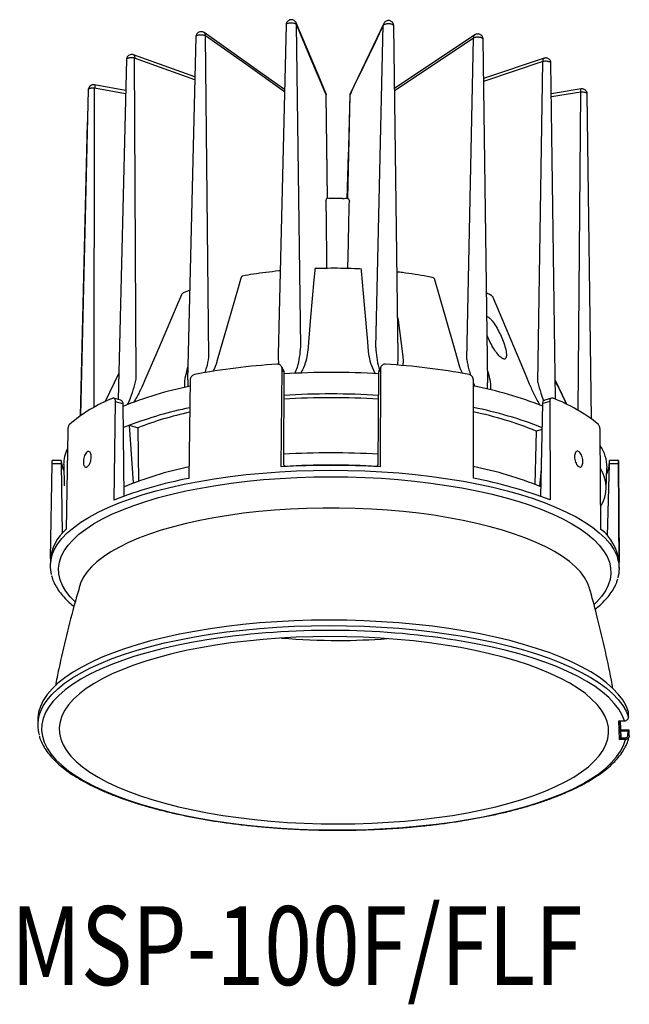
# Model space of a CAD drawing. Extents: x -974 to 3198, y -18459 to -2072.
import ezdxf

# ---------------------------------------------------------------- set-up
doc = ezdxf.new("R2010")
doc.units = 0
doc.header["$LTSCALE"] = 5
doc.header["$MEASUREMENT"] = 0
doc.layers.get('0').update_dxf_attribs({"linetype": 'CONTINUOUS'})
doc.layers.add('文字', color=7, linetype='CONTINUOUS')
doc.styles.get("Standard").update_dxf_attribs({"font": 'MONOTXT', "bigfont": 'BIGFONT'})

msp = doc.modelspace()

# ---------------------------------------------------------------- linework, layer by layer
at = {"color": 8}
for p, q in [((3157.07, -18338.13), (3157.11, -18338.33)), ((3157.63, -18378.18), (3157.11, -18338.33)), ((3157.11, -18338.33), (3157.11, -18338.33)), ((3167.9, -18338.2), (3163.78, -18346.82)), ((3155.82, -18338.36), (3154.85, -18379.13)), ((3166.91, -18378.26), (3167.85, -18338.42)), ((3167.85, -18338.42), (3167.85, -18338.42)), ((3169.68, -18379.33), (3169.14, -18338.47)), ((3144.66, -18339.84), (3143.65, -18382.27)), ((3146.27, -18379.48), (3145.86, -18339.72)), ((3145.86, -18339.72), (3145.86, -18339.72)), ((3179.17, -18339.61), (3169.24, -18346.24)), ((3178.18, -18379.75), (3179, -18340)), ((3179, -18340), (3179, -18340)), ((3180.76, -18382.65), (3180.19, -18340.13)), ((3136.07, -18342.66), (3135.07, -18384.69)), ((3144.55, -18344.79), (3136.95, -18342.07)), ((3137.3, -18382.17), (3137.09, -18342.49)), ((3137.09, -18342.49), (3137.09, -18342.49)), ((3144.54, -18345.15), (3137.09, -18342.49)), ((3187.73, -18342.5), (3180.25, -18345.01)), ((3187.59, -18342.91), (3180.26, -18345.37)), ((3186.97, -18382.59), (3187.59, -18342.91)), ((3187.59, -18342.91), (3187.59, -18342.91)), ((3189.15, -18384.66), (3188.59, -18343.1)), ((3131.35, -18346.41), (3130.39, -18386.69)), ((3132.08, -18385.65), (3132.14, -18346.2)), ((3135.98, -18346.48), (3132.12, -18345.79)), ((3132.14, -18346.2), (3132.14, -18346.2)), ((3135.97, -18346.88), (3132.14, -18346.2)), ((3160.73, -18346.81), (3160.78, -18347.01)), ((3192.32, -18346.3), (3188.64, -18346.88)), ((3192.3, -18346.7), (3188.65, -18347.28)), ((3191.95, -18386.04), (3192.3, -18346.7)), ((3192.3, -18346.7), (3192.3, -18346.7)), ((3160.78, -18347.01), (3160.78, -18347.01)), ((3160.94, -18359.81), (3160.78, -18347.01)), ((3160.79, -18347.05), (3160.78, -18347.01)), ((3160.96, -18359.84), (3160.79, -18347.05)), ((3163.72, -18347.08), (3163.41, -18359.87)), ((3163.43, -18359.83), (3163.73, -18347.04)), ((3163.73, -18347.04), (3163.73, -18347.04)), ((3193.61, -18387.1), (3193.07, -18346.92)), ((3131.22, -18350.5), (3130.36, -18386.72)), ((3163.49, -18354.33), (3163.35, -18359.83)), ((3143.92, -18371.17), (3143.12, -18371.49)), ((3157.63, -18378.18), (3157.63, -18378.18)), ((3166.91, -18378.26), (3166.91, -18378.26)), ((3146.27, -18379.48), (3146.27, -18379.48)), ((3155.23, -18393.03), (3155.33, -18380.89)), ((3155.47, -18381), (3155.26, -18380.62)), ((3155.54, -18381.27), (3155.33, -18380.89)), ((3167.5, -18380.89), (3167.31, -18381.27)), ((3167.55, -18380.65), (3167.37, -18381.03)), ((3167.5, -18380.89), (3167.45, -18393.02)), ((3178.18, -18379.75), (3178.18, -18379.75)), ((3135.15, -18381.42), (3133.4, -18385.02)), ((3155.54, -18381.27), (3155.52, -18392.78)), ((3167.22, -18392.78), (3167.31, -18381.27)), ((3137.3, -18382.17), (3137.3, -18382.17)), ((3143.95, -18382.31), (3143.81, -18394.45)), ((3179, -18394.44), (3178.99, -18382.3)), ((3178.99, -18382.68), (3179.19, -18383.08)), ((3186.97, -18382.59), (3186.97, -18382.59)), ((3135.39, -18384.78), (3134.52, -18384.54)), ((3188.66, -18384.52), (3187.82, -18384.77)), ((3134.57, -18397.14), (3134.74, -18384.98)), ((3135.62, -18385.23), (3134.74, -18384.98)), ((3135.62, -18385.23), (3135.74, -18396.68)), ((3187.34, -18396.69), (3187.57, -18385.21)), ((3188.43, -18384.96), (3187.57, -18385.21)), ((3188.43, -18384.96), (3188.47, -18397.12)), ((3136.46, -18387.88), (3137.49, -18388.19)), ((3136.96, -18395.02), (3136.46, -18387.88)), ((3137.49, -18388.19), (3137.57, -18394.79)), ((3128.81, -18388.58), (3128.61, -18400.75)), ((3186.76, -18388.6), (3186.61, -18395.19)), ((3187.5, -18388.39), (3186.76, -18388.6)), ((3194.74, -18400.72), (3194.67, -18388.56)), ((3126.68, -18404.36), (3126.87, -18392.67)), ((3128.01, -18392.67), (3126.87, -18392.67)), ((3128.01, -18392.25), (3126.89, -18392.25)), ((3128.01, -18392.67), (3128.14, -18401.25)), ((3128.32, -18392.75), (3128.38, -18395.38)), ((3155.52, -18392.78), (3155.65, -18393)), ((3167.11, -18393), (3167.22, -18392.78)), ((3195.42, -18395.73), (3195.51, -18393.1)), ((3195.59, -18401.59), (3195.82, -18392.64)), ((3196.96, -18392.64), (3195.82, -18392.64)), ((3196.96, -18392.22), (3195.84, -18392.22)), ((3197.04, -18405.57), (3196.96, -18392.22)), ((3196.96, -18392.64), (3197.04, -18404.83)), ((3187.23, -18395.44), (3187.4, -18393.33)), ((3126.67, -18404.61), (3126.65, -18405.2)), ((3198.18, -18423.98), (3198.18, -18423.3)), ((3198.18, -18423.99), (3198.18, -18423.31)), ((3125.11, -18424.27), (3125.11, -18424.95)), ((3196.97, -18424.44), (3197.69, -18424.44)), ((3197.07, -18426.73), (3196.97, -18424.44)), ((3197.02, -18424.45), (3197.69, -18424.45)), ((3197.23, -18426.48), (3197.14, -18424.45)), ((3197.14, -18424.45), (3197.23, -18426.52)), ((3197.23, -18426.49), (3197.14, -18424.45)), ((3198.18, -18423.99), (3198.18, -18423.98)), ((3198.27, -18425.59), (3197.19, -18425.59)), ((3198.12, -18425.7), (3197.19, -18425.7)), ((3198.11, -18426.22), (3198.12, -18425.7)), ((3198.27, -18426.28), (3198.28, -18425.6)), ((3197.79, -18426.73), (3197.07, -18426.73)), ((3197.23, -18426.48), (3197.23, -18426.49)), ((3197.23, -18426.49), (3197.23, -18426.52)), ((3197.23, -18426.52), (3197.79, -18426.52)), ((3198.22, -18426.51), (3198.23, -18426.46)), ((3198.27, -18426.28), (3198.27, -18426.28))]:
    msp.add_line(p, q, dxfattribs=at)
at = {"color": 8, "flags": 128}
for points in [[(3160.74, -18346.81), (3159.86, -18344.72), (3157.07, -18338.13)], [(3160.78, -18347.01), (3158.78, -18342.28), (3157.11, -18338.33)], [(3155.63, -18346.37), (3153.98, -18345.2), (3145.7, -18339.33)], [(3155.62, -18346.64), (3150.84, -18343.25), (3145.86, -18339.72)], [(3179, -18340), (3173.4, -18343.75), (3169.25, -18346.52)], [(3159.36, -18368.75), (3159.26, -18369.91), (3158.86, -18374.52), (3158.5, -18378.67)], [(3150.23, -18369.69), (3149.89, -18370.87), (3148.53, -18375.59), (3147.3, -18379.85)], [(3166.03, -18378.74), (3165.93, -18377.58), (3165.53, -18372.97), (3165.17, -18368.8)], [(3177.15, -18380.1), (3176.81, -18378.91), (3175.45, -18374.17), (3174.23, -18369.89)], [(3142.89, -18371.75), (3142.36, -18372.99), (3140.24, -18377.94), (3138.33, -18382.4)], [(3185.95, -18382.8), (3185.42, -18381.55), (3183.33, -18376.57), (3181.44, -18372.07)], [(3169.62, -18374.53), (3169.67, -18374.88), (3170.22, -18379.06)], [(3190.57, -18385.32), (3190.47, -18385.1), (3189.11, -18382.25)], [(3126.86, -18403.99), (3127.14, -18403.28), (3127.56, -18402.58), (3128.1, -18401.88), (3128.76, -18401.19), (3129.55, -18400.52), (3130.45, -18399.87), (3131.47, -18399.24), (3132.59, -18398.63), (3133.83, -18398.04), (3135.17, -18397.49), (3136.6, -18396.96), (3138.13, -18396.46), (3139.74, -18396), (3141.43, -18395.57), (3143.2, -18395.17), (3145.04, -18394.82), (3146.94, -18394.5), (3148.89, -18394.22), (3150.89, -18393.98), (3152.93, -18393.79), (3155, -18393.63), (3157.1, -18393.52), (3159.21, -18393.46), (3161.33, -18393.44)], [(3129.71, -18409.69), (3129.13, -18409.09), (3128.59, -18408.39), (3128.17, -18407.69), (3127.88, -18406.98), (3127.72, -18406.26), (3127.69, -18405.54), (3127.79, -18404.83), (3128.02, -18404.12), (3128.38, -18403.41), (3128.86, -18402.72), (3129.47, -18402.03), (3130.2, -18401.36), (3131.05, -18400.71), (3132.02, -18400.08), (3133.1, -18399.47), (3134.29, -18398.88), (3135.58, -18398.32), (3136.98, -18397.79), (3138.47, -18397.29), (3140.04, -18396.83), (3141.7, -18396.39), (3143.44, -18396), (3145.25, -18395.64), (3147.12, -18395.32), (3149.04, -18395.04), (3151.02, -18394.8), (3153.03, -18394.6), (3155.08, -18394.45), (3157.15, -18394.33), (3159.24, -18394.27), (3161.35, -18394.25)], [(3161.33, -18393.44), (3163.46, -18393.46), (3165.58, -18393.52), (3167.68, -18393.63), (3169.77, -18393.78), (3171.83, -18393.98), (3173.85, -18394.21), (3175.82, -18394.49), (3177.75, -18394.8), (3179.61, -18395.16), (3181.41, -18395.55), (3183.15, -18395.98), (3184.8, -18396.45), (3186.37, -18396.94), (3187.85, -18397.47), (3189.23, -18398.03), (3190.52, -18398.61), (3191.7, -18399.22), (3192.77, -18399.85), (3193.73, -18400.5), (3194.57, -18401.17), (3195.29, -18401.85), (3195.89, -18402.55), (3196.37, -18403.26), (3196.72, -18403.98), (3196.87, -18404.4)], [(3161.35, -18394.25), (3163.45, -18394.27), (3165.55, -18394.33), (3167.63, -18394.44), (3169.69, -18394.59), (3171.72, -18394.79), (3173.72, -18395.03), (3175.67, -18395.31), (3177.56, -18395.63), (3179.4, -18395.98), (3181.17, -18396.38), (3182.87, -18396.81), (3184.49, -18397.28), (3186.02, -18397.78), (3187.46, -18398.3), (3188.8, -18398.86), (3190.04, -18399.45), (3191.17, -18400.06), (3192.2, -18400.69), (3193.1, -18401.34), (3193.89, -18402.01), (3194.56, -18402.69), (3195.1, -18403.39), (3195.52, -18404.09), (3195.81, -18404.8), (3195.97, -18405.52), (3196, -18406.24), (3195.9, -18406.95), (3195.67, -18407.67), (3195.32, -18408.37), (3194.83, -18409.07), (3194.23, -18409.75), (3193.93, -18410.04)], [(3193.37, -18408.04), (3193.12, -18407.37), (3192.74, -18406.69), (3192.24, -18406.02), (3191.62, -18405.37), (3190.87, -18404.73), (3190.01, -18404.11), (3189.03, -18403.5), (3187.95, -18402.92), (3186.76, -18402.36), (3185.47, -18401.83), (3184.08, -18401.33), (3182.61, -18400.86), (3181.05, -18400.42), (3179.41, -18400.01), (3177.71, -18399.64), (3175.93, -18399.31), (3174.11, -18399.01), (3172.23, -18398.76), (3170.31, -18398.55), (3168.36, -18398.37), (3166.38, -18398.24), (3164.38, -18398.16), (3162.37, -18398.12), (3160.36, -18398.12), (3158.36, -18398.16), (3156.37, -18398.25), (3154.4, -18398.38), (3152.46, -18398.55), (3150.56, -18398.77), (3148.7, -18399.02), (3146.9, -18399.32), (3145.16, -18399.65), (3143.48, -18400.02), (3141.88, -18400.43), (3140.36, -18400.87), (3138.93, -18401.34), (3137.58, -18401.85), (3136.34, -18402.38), (3135.2, -18402.94), (3134.16, -18403.52), (3133.24, -18404.13), (3132.43, -18404.75), (3131.74, -18405.39), (3131.17, -18406.05), (3130.73, -18406.71), (3130.41, -18407.39), (3130.3, -18407.71)], [(3198.18, -18423.3), (3197.88, -18422.57), (3197.46, -18421.84), (3196.92, -18421.12), (3196.25, -18420.42), (3195.45, -18419.73), (3194.54, -18419.05), (3193.52, -18418.39), (3192.38, -18417.76), (3191.14, -18417.15), (3189.8, -18416.56), (3188.35, -18416), (3186.81, -18415.47), (3185.19, -18414.98), (3183.48, -18414.51), (3181.7, -18414.08), (3179.84, -18413.69), (3177.93, -18413.33), (3175.95, -18413.02), (3173.93, -18412.74), (3171.86, -18412.51), (3169.76, -18412.32), (3167.63, -18412.17), (3165.48, -18412.06), (3163.32, -18411.99), (3161.15, -18411.98), (3158.98, -18412), (3156.83, -18412.07), (3154.69, -18412.18), (3152.57, -18412.33), (3150.49, -18412.53), (3148.44, -18412.77), (3146.45, -18413.05), (3144.5, -18413.37), (3142.62, -18413.72), (3140.81, -18414.12), (3139.06, -18414.55), (3137.4, -18415.02), (3135.82, -18415.52), (3134.34, -18416.05), (3132.95, -18416.61), (3131.66, -18417.2), (3130.47, -18417.82), (3129.4, -18418.45), (3128.44, -18419.11), (3127.59, -18419.79), (3126.87, -18420.48), (3126.26, -18421.19), (3125.79, -18421.91), (3125.43, -18422.64), (3125.21, -18423.37), (3125.11, -18424.11), (3125.11, -18424.27)], [(3125.3, -18423.71), (3125.43, -18423.31), (3125.78, -18422.59), (3126.26, -18421.87), (3126.86, -18421.16), (3127.59, -18420.47), (3128.43, -18419.79), (3129.39, -18419.13), (3130.47, -18418.49), (3131.65, -18417.88), (3132.94, -18417.29), (3134.33, -18416.73), (3135.82, -18416.2), (3137.4, -18415.7), (3139.06, -18415.23), (3140.8, -18414.8), (3142.62, -18414.4), (3144.5, -18414.04), (3146.44, -18413.72), (3148.44, -18413.44), (3150.48, -18413.21), (3152.57, -18413.01), (3154.68, -18412.85), (3156.82, -18412.74), (3158.98, -18412.68), (3161.15, -18412.65), (3163.31, -18412.67), (3165.48, -18412.74), (3167.63, -18412.84), (3169.76, -18412.99), (3171.86, -18413.19), (3173.93, -18413.42), (3175.95, -18413.7), (3177.92, -18414.01), (3179.84, -18414.37), (3181.69, -18414.76), (3183.48, -18415.19), (3185.19, -18415.65), (3186.81, -18416.15), (3188.35, -18416.68), (3189.79, -18417.24), (3191.14, -18417.82), (3192.38, -18418.44), (3193.52, -18419.07), (3194.54, -18419.73), (3195.45, -18420.4), (3196.24, -18421.09), (3196.91, -18421.8), (3197.46, -18422.52), (3197.88, -18423.25), (3198.18, -18423.98)], [(3147.68, -18414.17), (3146.02, -18414.42), (3144.11, -18414.75), (3142.25, -18415.12), (3140.47, -18415.53), (3138.76, -18415.97), (3137.13, -18416.45), (3135.59, -18416.96), (3134.15, -18417.5), (3132.8, -18418.07), (3131.56, -18418.67), (3130.42, -18419.29), (3129.4, -18419.93), (3128.49, -18420.6), (3127.7, -18421.28), (3127.03, -18421.98), (3126.49, -18422.69), (3126.07, -18423.41), (3125.78, -18424.14), (3125.62, -18424.87), (3125.59, -18425.61), (3125.68, -18426.34), (3125.91, -18427.08), (3126.26, -18427.81), (3126.74, -18428.53), (3127.35, -18429.24), (3128.07, -18429.93), (3128.92, -18430.62), (3129.89, -18431.28), (3130.97, -18431.92), (3132.15, -18432.54), (3133.45, -18433.14), (3134.84, -18433.71), (3136.34, -18434.25), (3137.92, -18434.76), (3139.59, -18435.23), (3141.33, -18435.68), (3143.15, -18436.08), (3145.04, -18436.45), (3146.98, -18436.78), (3148.98, -18437.07), (3151.03, -18437.32), (3153.11, -18437.53), (3155.22, -18437.69), (3157.36, -18437.81), (3159.51, -18437.89), (3161.67, -18437.92), (3163.83, -18437.91), (3165.98, -18437.86), (3168.12, -18437.76), (3170.24, -18437.62), (3172.32, -18437.43), (3174.37, -18437.21), (3176.37, -18436.94), (3178.32, -18436.63), (3180.21, -18436.28), (3182.03, -18435.89), (3183.78, -18435.47), (3185.46, -18435.01), (3187.05, -18434.52), (3188.54, -18434), (3189.95, -18433.44), (3191.25, -18432.86), (3192.44, -18432.25), (3193.53, -18431.62), (3194.5, -18430.97), (3195.36, -18430.29), (3196.09, -18429.6), (3196.71, -18428.9), (3197.2, -18428.18), (3197.56, -18427.46), (3197.79, -18426.73), (3197.79, -18426.73)], [(3162.24, -18437.18), (3164.33, -18437.16), (3166.41, -18437.09), (3168.48, -18436.98), (3170.51, -18436.83), (3172.52, -18436.63), (3174.48, -18436.39), (3176.4, -18436.12), (3178.26, -18435.8), (3180.05, -18435.44), (3181.78, -18435.05), (3183.43, -18434.61), (3185, -18434.15), (3186.48, -18433.65), (3187.87, -18433.12), (3189.16, -18432.57), (3190.34, -18431.99), (3191.42, -18431.38), (3192.38, -18430.75), (3193.23, -18430.1), (3193.95, -18429.43), (3194.56, -18428.75), (3195.04, -18428.06), (3195.39, -18427.36), (3195.62, -18426.65), (3195.72, -18425.94), (3195.69, -18425.23), (3195.53, -18424.51), (3195.24, -18423.81), (3194.83, -18423.11), (3194.29, -18422.41), (3193.62, -18421.73), (3192.84, -18421.07), (3191.94, -18420.42), (3190.92, -18419.79), (3189.79, -18419.19), (3188.56, -18418.6), (3187.22, -18418.05), (3185.79, -18417.52), (3184.27, -18417.03), (3182.66, -18416.56), (3180.97, -18416.13), (3179.21, -18415.74), (3177.38, -18415.38), (3175.49, -18415.07), (3173.55, -18414.79), (3171.57, -18414.55), (3169.55, -18414.36), (3167.5, -18414.2), (3165.42, -18414.1), (3163.34, -18414.03), (3161.25, -18414.01), (3159.15, -18414.03), (3157.07, -18414.1), (3155.01, -18414.21), (3152.97, -18414.36), (3150.97, -18414.56), (3149, -18414.8), (3147.09, -18415.07), (3145.23, -18415.39), (3143.43, -18415.75), (3141.71, -18416.15), (3140.05, -18416.58), (3138.48, -18417.04), (3137, -18417.54), (3135.62, -18418.07), (3134.33, -18418.62), (3133.14, -18419.21), (3132.07, -18419.81), (3131.11, -18420.44), (3130.26, -18421.09), (3129.53, -18421.76), (3128.93, -18422.44), (3128.45, -18423.13), (3128.09, -18423.83), (3127.86, -18424.54), (3127.77, -18425.25), (3127.8, -18425.96), (3127.96, -18426.68), (3128.24, -18427.38), (3128.66, -18428.09), (3129.2, -18428.78), (3129.86, -18429.46), (3130.65, -18430.12), (3131.55, -18430.77), (3132.57, -18431.4), (3133.69, -18432.01), (3134.93, -18432.59), (3136.26, -18433.14), (3137.7, -18433.67), (3139.22, -18434.17), (3140.83, -18434.63), (3142.52, -18435.06), (3144.28, -18435.45), (3146.11, -18435.81), (3147.99, -18436.13), (3149.93, -18436.4), (3151.92, -18436.64), (3153.94, -18436.83), (3155.99, -18436.99), (3158.06, -18437.1), (3160.15, -18437.16), (3162.24, -18437.18)], [(3197.69, -18424.44), (3197.4, -18423.71), (3196.97, -18422.98), (3196.42, -18422.27), (3195.75, -18421.56), (3194.95, -18420.87), (3194.04, -18420.2), (3193.01, -18419.55), (3191.87, -18418.92), (3190.62, -18418.31), (3189.27, -18417.73), (3187.82, -18417.18), (3186.28, -18416.65), (3184.65, -18416.16), (3182.94, -18415.71), (3181.15, -18415.28), (3179.29, -18414.9), (3177.71, -18414.61)], [(3197.69, -18424.45), (3197.69, -18424.45), (3197.69, -18424.44)], [(3198.27, -18426.28), (3198.27, -18426.27), (3198.27, -18426.26), (3198.25, -18426.25), (3198.23, -18426.24), (3198.21, -18426.23), (3198.18, -18426.23), (3198.15, -18426.22), (3198.11, -18426.22)]]:
    msp.add_lwpolyline(points, dxfattribs=at)
at = {"color": 8}
for centre, radius, start, end in [((3160.18, -18465.46), 85.31, 93.6804, 100.5839), ((3162.54, -18468.17), 88.02, 79.6016, 86.3622), ((3161.46, -18478.9), 97.55, 86.5635, 93.4825), ((3152.98, -18428.1), 45.95, 101.3479, 112.1909), ((3169.39, -18431.79), 49.71, 68.5559, 78.8598), ((3141.36, -18402.11), 18.9, 111.769, 130.6914), ((3161.47, -18477.83), 93.36, 86.4289, 93.6459), ((3161.45, -18481.32), 97.31, 86.5606, 93.4859), ((3181.22, -18404.24), 21.13, 51.2919, 68.8536), ((3153.41, -18432.28), 47.52, 101.5335, 110.8986), ((3169.45, -18434), 49.25, 68.495, 78.8313), ((3153.54, -18430.16), 44.94, 102.3812, 110.9225), ((3169.3, -18431.95), 46.74, 68.0619, 78.0293), ((3148.13, -18417.62), 31.95, 111.4281, 112.9895), ((3190.9, -18393.06), 4.62, 359.5496, 34.9445), ((3132.53, -18392.68), 4.22, 153.0067, 180.9651), ((3161.42, -18487.44), 96.15, 86.5362, 93.5155), ((3132.33, -18391.84), 4.34, 185.8976, 202.857), ((3152.81, -18436.54), 44.43, 101.6585, 112.6059), ((3161.38, -18495.21), 102.37, 86.5985, 93.4415), ((3161.41, -18489.06), 96.26, 86.5952, 93.4448), ((3169.49, -18440.13), 48.09, 68.1774, 78.6521), ((3191.59, -18392.17), 4.25, 336.4154, 357.8696), ((3191.13, -18395.59), 4.28, 327.1347, 33.5022), ((3153.05, -18443.57), 49.98, 100.6479, 111.7004), ((3169.27, -18447.03), 53.48, 68.9539, 79.5168), ((3132.24, -18405), 5.59, 130.473, 175.9466), ((3191.01, -18405.5), 6.06, 6.426, 52.0854), ((3130.87, -18405.27), 4.22, 162.2732, 194.6371), ((3192.86, -18405.6), 4.19, 343.9386, 16.6568), ((3161.25, -18514.11), 100.86, 80.6082, 97.7298), ((3162.2, -18333.18), 81.31, 265.116, 270.0451), ((3162.28, -18333.69), 80.8, 269.9918, 274.2926), ((3198.16, -18423.31), 0.0191, 2.4102, 17.7864), ((3129.47, -18424.97), 4.36, 163.0688, 196.3797), ((3203.96, -18426.58), 6.17, 179.4824, 181.3856)]:
    msp.add_arc(centre, radius, start, end, dxfattribs=at)
for centre, major_axis, ratio, start_param, end_param in [((3170.57, -18951.49), (-13.48, 1034.94), 0.0025, 0.962569, 0.972341), ((3147.43, -18951.29), (24.29, 1034.62), 0.002754, 5.310833, 5.320604), ((3196.97, -18424.29), (0.135, -0.129), 0.704719, 5.301174, 5.649106), ((3198.12, -18425.75), (0.158, 0.157), 0.183198, 6.117438, 7.688235), ((3197.07, -18426.58), (0.127, 0.133), 0.696855, 4.078309, 5.649106)]:
    msp.add_ellipse(centre, major_axis=major_axis, ratio=ratio, start_param=start_param, end_param=end_param, dxfattribs=at)
for points, knots in [([(3157.11, -18338.33), (3157.09, -18338.31), (3157.05, -18338.26), (3156.91, -18338.2), (3156.72, -18338.16), (3156.53, -18338.14), (3156.34, -18338.15), (3156.16, -18338.17), (3155.98, -18338.21), (3155.86, -18338.28), (3155.81, -18338.33), (3155.82, -18338.36), (3155.82, -18338.36)], [0, 0, 0, 0, 0.106309, 0.221533, 0.336659, 0.451422, 0.522877, 0.63698, 0.75093, 0.864906, 0.979217, 1, 1, 1, 1]), ([(3157.06, -18338.13), (3157.06, -18338.12), (3157.04, -18338.04), (3156.95, -18337.94), (3156.82, -18337.83), (3156.67, -18337.76), (3156.48, -18337.72), (3156.26, -18337.75), (3156.06, -18337.86), (3155.91, -18338.02), (3155.83, -18338.2), (3155.83, -18338.32), (3155.83, -18338.36)], [0, 0, 0, 0, 0.025224, 0.130036, 0.226215, 0.31555, 0.411474, 0.555836, 0.678227, 0.796808, 0.924726, 1, 1, 1, 1]), ([(3167.9, -18338.2), (3167.9, -18338.21), (3167.85, -18338.26), (3167.85, -18338.34), (3167.85, -18338.42)], [0, 0, 0, 0, 0.018012, 1, 1, 1, 1]), ([(3169.13, -18338.47), (3169.13, -18338.46), (3169.14, -18338.43), (3169.08, -18338.37), (3168.95, -18338.31), (3168.79, -18338.27), (3168.61, -18338.25), (3168.41, -18338.24), (3168.2, -18338.26), (3168.02, -18338.31), (3167.9, -18338.36), (3167.86, -18338.4), (3167.85, -18338.42)], [0, 0, 0, 0, 0.037967, 0.153908, 0.269737, 0.385191, 0.457063, 0.57187, 0.686529, 0.801216, 0.916245, 1, 1, 1, 1]), ([(3169.13, -18338.47), (3169.13, -18338.46), (3169.14, -18338.36), (3169.09, -18338.21), (3168.98, -18338.04), (3168.84, -18337.93), (3168.69, -18337.86), (3168.51, -18337.83), (3168.32, -18337.85), (3168.13, -18337.93), (3167.98, -18338.05), (3167.93, -18338.16), (3167.9, -18338.2)], [0, 0, 0, 0, 0.026764, 0.162833, 0.272265, 0.371755, 0.462861, 0.557479, 0.685464, 0.791995, 0.908188, 1, 1, 1, 1]), ([(3145.7, -18339.33), (3145.69, -18339.32), (3145.64, -18339.28), (3145.52, -18339.24), (3145.34, -18339.2), (3145.14, -18339.22), (3144.94, -18339.31), (3144.78, -18339.46), (3144.68, -18339.65), (3144.68, -18339.78), (3144.67, -18339.84)], [0, 0, 0, 0, 0.02672, 0.137008, 0.257627, 0.417479, 0.570397, 0.717037, 0.877659, 1, 1, 1, 1]), ([(3145.86, -18339.72), (3145.86, -18339.65), (3145.85, -18339.51), (3145.77, -18339.37), (3145.71, -18339.34), (3145.69, -18339.34)], [0, 0, 0, 0, 0.4478776, 0.8957585, 1, 1, 1, 1]), ([(3167.85, -18338.42), (3167.18, -18339.84), (3165.83, -18342.71), (3164.34, -18345.61), (3163.73, -18347.04), (3163.73, -18347.04)], [0, 0, 0, 0, 0.496695, 0.999997, 1, 1, 1, 1]), ([(3180.18, -18340.13), (3180.19, -18340.12), (3180.2, -18340.03), (3180.14, -18339.87), (3180.03, -18339.7), (3179.89, -18339.59), (3179.74, -18339.52), (3179.57, -18339.49), (3179.39, -18339.51), (3179.24, -18339.55), (3179.18, -18339.6), (3179.17, -18339.61)], [0, 0, 0, 0, 0.024054, 0.198151, 0.337693, 0.462038, 0.574799, 0.687688, 0.829995, 0.971758, 1, 1, 1, 1]), ([(3145.86, -18339.72), (3145.82, -18339.7), (3145.72, -18339.66), (3145.52, -18339.63), (3145.3, -18339.62), (3145.11, -18339.63), (3144.94, -18339.66), (3144.79, -18339.7), (3144.69, -18339.77), (3144.67, -18339.81), (3144.67, -18339.84)], [0, 0, 0, 0, 0.132317, 0.265249, 0.398052, 0.530407, 0.612764, 0.744412, 0.875879, 1, 1, 1, 1]), ([(3179.18, -18339.61), (3179.16, -18339.62), (3179.09, -18339.65), (3179.01, -18339.79), (3179, -18339.93), (3179, -18340)], [0, 0, 0, 0, 0.117893, 0.55895, 1, 1, 1, 1]), ([(3180.18, -18340.13), (3180.19, -18340.13), (3180.2, -18340.1), (3180.15, -18340.04), (3180.04, -18339.99), (3179.9, -18339.94), (3179.72, -18339.91), (3179.5, -18339.9), (3179.29, -18339.92), (3179.11, -18339.95), (3179.03, -18339.99), (3179, -18340)], [0, 0, 0, 0, 0.022535, 0.156291, 0.289619, 0.372614, 0.505196, 0.637596, 0.770036, 0.902865, 1, 1, 1, 1]), ([(3136.95, -18342.07), (3136.9, -18342.06), (3136.77, -18342.02), (3136.55, -18342.04), (3136.33, -18342.15), (3136.17, -18342.32), (3136.08, -18342.5), (3136.08, -18342.62), (3136.08, -18342.66)], [0, 0, 0, 0, 0.115152, 0.325116, 0.532211, 0.712032, 0.898935, 1, 1, 1, 1]), ([(3137.09, -18342.49), (3137.03, -18342.47), (3136.91, -18342.45), (3136.69, -18342.44), (3136.47, -18342.46), (3136.3, -18342.49), (3136.17, -18342.54), (3136.09, -18342.6), (3136.08, -18342.64), (3136.08, -18342.66)], [0, 0, 0, 0, 0.148988, 0.306028, 0.462927, 0.619316, 0.716668, 0.872182, 1, 1, 1, 1]), ([(3136.95, -18342.08), (3136.98, -18342.09), (3137.04, -18342.12), (3137.1, -18342.27), (3137.1, -18342.41), (3137.09, -18342.49)], [0, 0, 0, 0, 0.283427, 0.64171, 1, 1, 1, 1]), ([(3187.73, -18342.5), (3187.7, -18342.52), (3187.64, -18342.55), (3187.58, -18342.69), (3187.58, -18342.84), (3187.59, -18342.91)], [0, 0, 0, 0, 0.28694, 0.64347, 1, 1, 1, 1]), ([(3188.59, -18343.1), (3188.59, -18343.1), (3188.6, -18343.07), (3188.57, -18343.03), (3188.48, -18342.97), (3188.35, -18342.92), (3188.15, -18342.88), (3187.93, -18342.87), (3187.74, -18342.88), (3187.63, -18342.9), (3187.59, -18342.91)], [0, 0, 0, 0, 0.0093724, 0.1670591, 0.265183, 0.4220332, 0.5786612, 0.7353379, 0.8925051, 1, 1, 1, 1]), ([(3188.59, -18343.1), (3188.58, -18343.04), (3188.58, -18342.91), (3188.49, -18342.73), (3188.36, -18342.6), (3188.21, -18342.51), (3188.06, -18342.47), (3187.9, -18342.45), (3187.79, -18342.49), (3187.73, -18342.51)], [0, 0, 0, 0, 0.145504, 0.319057, 0.470253, 0.602067, 0.724972, 0.855421, 1, 1, 1, 1]), ([(3132.12, -18345.8), (3132.09, -18345.79), (3132, -18345.77), (3131.83, -18345.79), (3131.63, -18345.88), (3131.46, -18346.05), (3131.37, -18346.24), (3131.36, -18346.36), (3131.36, -18346.41)], [0, 0, 0, 0, 0.080818, 0.233922, 0.453814, 0.667792, 0.873914, 1, 1, 1, 1]), ([(3132.14, -18346.2), (3132.07, -18346.19), (3131.93, -18346.19), (3131.71, -18346.21), (3131.53, -18346.25), (3131.42, -18346.31), (3131.36, -18346.36), (3131.36, -18346.39), (3131.36, -18346.41)], [0, 0, 0, 0, 0.182616, 0.374497, 0.566192, 0.757266, 0.876214, 1, 1, 1, 1]), ([(3132.12, -18345.79), (3132.12, -18345.79), (3132.14, -18345.78), (3132.15, -18345.84), (3132.16, -18345.98), (3132.15, -18346.12), (3132.14, -18346.2)], [0, 0, 0, 0, 0.013581, 0.342388, 0.671194, 1, 1, 1, 1]), ([(3160.78, -18347.05), (3160.78, -18347.03), (3160.79, -18346.94), (3160.75, -18346.87), (3160.73, -18346.81)], [0, 0, 0, 0, 0.295367, 1, 1, 1, 1]), ([(3163.79, -18346.82), (3163.78, -18346.83), (3163.73, -18346.9), (3163.71, -18347), (3163.72, -18347.08), (3163.72, -18347.08)], [0, 0, 0, 0, 0.142752, 0.986606, 1, 1, 1, 1]), ([(3163.78, -18346.82), (3163.78, -18346.82), (3163.74, -18346.88), (3163.73, -18346.96), (3163.73, -18347.04)], [0, 0, 0, 0, 0.021393, 1, 1, 1, 1]), ([(3192.3, -18346.7), (3192.29, -18346.63), (3192.28, -18346.48), (3192.29, -18346.34), (3192.3, -18346.28), (3192.32, -18346.3), (3192.32, -18346.3)], [0, 0, 0, 0, 0.328119, 0.656241, 0.984366, 1, 1, 1, 1]), ([(3193.07, -18346.92), (3193.07, -18346.91), (3193.07, -18346.87), (3193, -18346.81), (3192.87, -18346.75), (3192.68, -18346.71), (3192.48, -18346.69), (3192.35, -18346.7), (3192.3, -18346.7)], [0, 0, 0, 0, 0.08655, 0.278504, 0.470213, 0.66198, 0.854296, 1, 1, 1, 1]), ([(3193.06, -18346.92), (3193.06, -18346.87), (3193.06, -18346.74), (3192.97, -18346.57), (3192.85, -18346.43), (3192.71, -18346.34), (3192.56, -18346.3), (3192.43, -18346.28), (3192.35, -18346.3), (3192.32, -18346.3)], [0, 0, 0, 0, 0.140406, 0.339767, 0.501619, 0.648224, 0.779101, 0.911806, 1, 1, 1, 1]), ([(3163.73, -18347.04), (3163.73, -18347.05), (3163.72, -18347.06), (3163.72, -18347.07), (3163.72, -18347.08)], [0, 0, 0, 0, 0.641915, 1, 1, 1, 1]), ([(3131.26, -18350.32), (3131.24, -18350.38), (3131.21, -18350.44), (3131.22, -18350.5), (3131.22, -18350.5)], [0, 0, 0, 0, 0.9540232, 1, 1, 1, 1]), ([(3131.26, -18350.44), (3131.24, -18350.46), (3131.22, -18350.48), (3131.22, -18350.5), (3131.23, -18350.5)], [0, 0, 0, 0, 0.838085, 1, 1, 1, 1]), ([(3163.55, -18354.08), (3163.53, -18354.12), (3163.49, -18354.2), (3163.49, -18354.29), (3163.5, -18354.33)], [0, 0, 0, 0, 0.524258, 1, 1, 1, 1]), ([(3163.55, -18354.24), (3163.54, -18354.24), (3163.5, -18354.27), (3163.48, -18354.3), (3163.49, -18354.33), (3163.49, -18354.33)], [0, 0, 0, 0, 0.16151, 0.97409, 1, 1, 1, 1]), ([(3160.75, -18360.14), (3160.75, -18360.14), (3160.77, -18360.07), (3160.8, -18359.94), (3160.86, -18359.8), (3160.91, -18359.81), (3160.92, -18359.81)], [0, 0, 0, 0, 0.004041, 0.389037, 0.77967, 1, 1, 1, 1]), ([(3161.59, -18359.85), (3161.49, -18359.85), (3161.27, -18359.85), (3161.03, -18359.82), (3160.93, -18359.8), (3160.92, -18359.8)], [0, 0, 0, 0, 0.4435971, 0.9449547, 1, 1, 1, 1]), ([(3162.78, -18359.86), (3162.58, -18359.86), (3162.19, -18359.85), (3161.79, -18359.85), (3161.59, -18359.85)], [0, 0, 0, 0, 0.499874, 1, 1, 1, 1]), ([(3163.38, -18359.83), (3163.31, -18359.84), (3163.13, -18359.86), (3162.92, -18359.87), (3162.79, -18359.86), (3162.78, -18359.86)], [0, 0, 0, 0, 0.375573, 0.941729, 1, 1, 1, 1]), ([(3163.43, -18359.83), (3163.46, -18359.82), (3163.51, -18359.82), (3163.58, -18359.96), (3163.62, -18360.09), (3163.65, -18360.16), (3163.65, -18360.16)], [0, 0, 0, 0, 0.293311, 0.639891, 0.99633, 1, 1, 1, 1]), ([(3159.47, -18368.52), (3159.46, -18368.52), (3159.43, -18368.51), (3159.39, -18368.58), (3159.37, -18368.7), (3159.36, -18368.75)], [0, 0, 0, 0, 0.158779, 0.579915, 1, 1, 1, 1]), ([(3165.14, -18368.56), (3164.85, -18368.55), (3164.01, -18368.51), (3162.6, -18368.47), (3160.97, -18368.47), (3159.89, -18368.5), (3159.38, -18368.51)], [0, 0, 0, 0, 0.1523999, 0.4419424, 0.7315048, 1, 1, 1, 1]), ([(3165.17, -18368.8), (3165.16, -18368.78), (3165.15, -18368.69), (3165.12, -18368.58), (3165.08, -18368.56), (3165.06, -18368.56)], [0, 0, 0, 0, 0.170805, 0.591448, 1, 1, 1, 1]), ([(3150.4, -18369.43), (3150.47, -18369.43), (3150.4, -18369.43), (3150.31, -18369.51), (3150.25, -18369.63), (3150.23, -18369.69)], [0, 0, 0, 0, 0.116685, 0.558902, 1, 1, 1, 1]), ([(3155.09, -18368.79), (3155.04, -18368.79), (3154.44, -18368.85), (3153.33, -18368.98), (3151.82, -18369.19), (3150.86, -18369.35), (3150.4, -18369.43)], [0, 0, 0, 0, 0.034957, 0.364687, 0.694631, 1, 1, 1, 1]), ([(3174.06, -18369.63), (3173.8, -18369.58), (3173.05, -18369.43), (3171.78, -18369.22), (3170.52, -18369.04), (3169.77, -18368.95), (3169.54, -18368.93)], [0, 0, 0, 0, 0.178567, 0.518459, 0.858089, 1, 1, 1, 1]), ([(3174.23, -18369.89), (3174.23, -18369.86), (3174.19, -18369.77), (3174.11, -18369.66), (3174.02, -18369.64), (3173.98, -18369.62)], [0, 0, 0, 0, 0.180851, 0.626211, 1, 1, 1, 1]), ([(3143.17, -18371.47), (3143.12, -18371.5), (3142.99, -18371.56), (3142.93, -18371.68), (3142.89, -18371.75)], [0, 0, 0, 0, 0.465163, 1, 1, 1, 1]), ([(3181.21, -18371.81), (3181.03, -18371.72), (3180.83, -18371.64), (3180.62, -18371.55), (3180.61, -18371.55)], [0, 0, 0, 0, 0.941461, 1, 1, 1, 1]), ([(3181.44, -18372.07), (3181.43, -18372.04), (3181.38, -18371.95), (3181.29, -18371.84), (3181.19, -18371.81), (3181.16, -18371.8)], [0, 0, 0, 0, 0.221892, 0.768347, 1, 1, 1, 1]), ([(3180.65, -18374.43), (3180.67, -18374.43), (3180.73, -18374.43), (3180.87, -18374.51), (3181.08, -18374.69), (3181.42, -18375.08), (3181.84, -18375.7), (3182.25, -18376.48), (3182.62, -18377.31), (3182.92, -18378.14), (3183.07, -18378.81), (3183.09, -18379.32), (3183.03, -18379.6), (3182.87, -18379.7), (3182.76, -18379.7), (3182.69, -18379.67), (3182.68, -18379.67)], [0, 0, 0, 0, 0.012019, 0.036495, 0.067554, 0.119169, 0.227651, 0.353866, 0.480348, 0.624088, 0.767451, 0.837875, 0.930167, 0.962399, 0.994957, 1, 1, 1, 1]), ([(3182.68, -18379.67), (3182.62, -18379.65), (3182.5, -18379.59), (3182.26, -18379.4), (3181.9, -18379), (3181.48, -18378.39), (3181.07, -18377.63), (3180.8, -18377.04), (3180.7, -18376.73), (3180.68, -18376.66)], [0, 0, 0, 0, 0.053707, 0.120351, 0.228385, 0.446341, 0.688197, 0.930583, 1, 1, 1, 1]), ([(3156.89, -18381.47), (3157.01, -18381.21), (3157.31, -18380.55), (3157.52, -18379.44), (3157.61, -18378.6), (3157.63, -18378.18), (3157.63, -18378.18)], [0, 0, 0, 0, 0.243918, 0.621172, 0.998895, 1, 1, 1, 1]), ([(3166.91, -18378.26), (3166.94, -18378.68), (3167, -18379.52), (3167.2, -18380.43), (3167.36, -18380.92), (3167.38, -18381)], [0, 0, 0, 0, 0.457738, 0.914907, 1, 1, 1, 1]), ([(3145.8, -18381.38), (3145.87, -18381.17), (3146.09, -18380.54), (3146.2, -18379.91), (3146.27, -18379.48), (3146.27, -18379.48)], [0, 0, 0, 0, 0.320968, 0.998019, 1, 1, 1, 1]), ([(3154.86, -18379.13), (3154.85, -18379.28), (3154.83, -18379.7), (3154.88, -18380.1), (3154.91, -18380.36)], [0, 0, 0, 0, 0.367364, 1, 1, 1, 1]), ([(3158.5, -18378.67), (3158.49, -18378.74), (3158.45, -18379.16), (3158.29, -18379.95), (3157.99, -18380.82), (3157.69, -18381.31), (3157.61, -18381.45)], [0, 0, 0, 0, 0.06736, 0.452471, 0.844277, 1, 1, 1, 1]), ([(3166.93, -18381.52), (3166.88, -18381.46), (3166.78, -18381.33), (3166.52, -18380.8), (3166.19, -18379.93), (3166.08, -18379.14), (3166.03, -18378.74)], [0, 0, 0, 0, 0.0681321, 0.1575617, 0.5737527, 1, 1, 1, 1]), ([(3169.62, -18380.44), (3169.65, -18380.21), (3169.7, -18379.84), (3169.67, -18379.46), (3169.67, -18379.33)], [0, 0, 0, 0, 0.64672, 1, 1, 1, 1]), ([(3170.22, -18379.06), (3170.23, -18379.12), (3170.28, -18379.55), (3170.33, -18380.03), (3170.25, -18380.43), (3170.24, -18380.49)], [0, 0, 0, 0, 0.130041, 0.873504, 1, 1, 1, 1]), ([(3143.3, -18383.21), (3143.3, -18383.2), (3143.28, -18383.12), (3143.29, -18382.67), (3143.35, -18381.87), (3143.58, -18381.09), (3143.69, -18380.71)], [0, 0, 0, 0, 0.015101, 0.112596, 0.566327, 1, 1, 1, 1]), ([(3147.3, -18379.85), (3147.28, -18379.91), (3147.15, -18380.35), (3147.01, -18380.8), (3146.8, -18381.19), (3146.8, -18381.21)], [0, 0, 0, 0, 0.143865, 0.966369, 1, 1, 1, 1]), ([(3155.33, -18380.89), (3155.32, -18380.82), (3155.31, -18380.69), (3155.2, -18380.52), (3155.04, -18380.39), (3154.86, -18380.33), (3154.75, -18380.33), (3154.7, -18380.33)], [0, 0, 0, 0, 0.214703, 0.429407, 0.644097, 0.858796, 1, 1, 1, 1]), ([(3168.13, -18380.33), (3168.06, -18380.33), (3167.92, -18380.33), (3167.73, -18380.42), (3167.58, -18380.57), (3167.51, -18380.73), (3167.5, -18380.84), (3167.5, -18380.89)], [0, 0, 0, 0, 0.214729, 0.429445, 0.644156, 0.85885, 1, 1, 1, 1]), ([(3177.65, -18381.47), (3177.63, -18381.43), (3177.39, -18380.96), (3177.26, -18380.51), (3177.15, -18380.1)], [0, 0, 0, 0, 0.088488, 1, 1, 1, 1]), ([(3178.18, -18379.75), (3178.25, -18380.18), (3178.36, -18380.82), (3178.58, -18381.47), (3178.65, -18381.69)], [0, 0, 0, 0, 0.665085, 1, 1, 1, 1]), ([(3144.51, -18381.61), (3144.45, -18381.62), (3144.32, -18381.66), (3144.16, -18381.8), (3144.03, -18381.97), (3143.96, -18382.16), (3143.95, -18382.27), (3143.95, -18382.31)], [0, 0, 0, 0, 0.214723, 0.429447, 0.644151, 0.858849, 1, 1, 1, 1]), ([(3155.46, -18381), (3155.49, -18381.04), (3155.53, -18381.13), (3155.54, -18381.23), (3155.54, -18381.27)], [0, 0, 0, 0, 0.5390039, 1, 1, 1, 1]), ([(3167.31, -18381.27), (3167.32, -18381.2), (3167.32, -18381.11), (3167.37, -18381.04), (3167.37, -18381.03)], [0, 0, 0, 0, 0.824391, 1, 1, 1, 1]), ([(3178.99, -18382.3), (3178.99, -18382.23), (3178.97, -18382.09), (3178.88, -18381.9), (3178.74, -18381.73), (3178.58, -18381.63), (3178.47, -18381.6), (3178.43, -18381.59)], [0, 0, 0, 0, 0.214702, 0.429403, 0.644095, 0.858799, 1, 1, 1, 1]), ([(3180.74, -18381.11), (3180.74, -18381.12), (3180.86, -18381.5), (3181.03, -18382.24), (3181.14, -18383.04), (3181.1, -18383.43), (3181.09, -18383.51)], [0, 0, 0, 0, 0.0077952, 0.444206, 0.888206, 1, 1, 1, 1]), ([(3136.22, -18385.33), (3136.3, -18385.17), (3136.58, -18384.55), (3136.93, -18383.5), (3137.19, -18382.61), (3137.3, -18382.17), (3137.3, -18382.17)], [0, 0, 0, 0, 0.149508, 0.573868, 0.998757, 1, 1, 1, 1]), ([(3138.33, -18382.4), (3138.3, -18382.47), (3138.1, -18382.92), (3137.68, -18383.79), (3137.24, -18384.62), (3136.97, -18385.04), (3136.97, -18385.05)], [0, 0, 0, 0, 0.079165, 0.531769, 0.992243, 1, 1, 1, 1]), ([(3143.67, -18382.27), (3143.66, -18382.34), (3143.65, -18382.49), (3143.65, -18382.78), (3143.69, -18382.98), (3143.72, -18383.11)], [0, 0, 0, 0, 0.23405, 0.517964, 1, 1, 1, 1]), ([(3180.69, -18383.41), (3180.73, -18383.21), (3180.77, -18382.97), (3180.75, -18382.69), (3180.75, -18382.65)], [0, 0, 0, 0, 0.822978, 1, 1, 1, 1]), ([(3187.27, -18385.44), (3187.02, -18384.99), (3186.52, -18384.1), (3186.14, -18383.24), (3185.95, -18382.8)], [0, 0, 0, 0, 0.49243, 1, 1, 1, 1]), ([(3186.97, -18382.59), (3187.08, -18383.03), (3187.28, -18383.78), (3187.56, -18384.55), (3187.67, -18384.87)], [0, 0, 0, 0, 0.588588, 1, 1, 1, 1]), ([(3189.12, -18382.51), (3189.17, -18382.6), (3189.42, -18383.03), (3189.76, -18383.74), (3190.13, -18384.52), (3190.36, -18385.02), (3190.45, -18385.23), (3190.46, -18385.26)], [0, 0, 0, 0, 0.100095, 0.45133, 0.704617, 0.957649, 1, 1, 1, 1]), ([(3134.74, -18384.98), (3134.74, -18384.92), (3134.73, -18384.79), (3134.66, -18384.64), (3134.56, -18384.54), (3134.45, -18384.52), (3134.38, -18384.54), (3134.35, -18384.55)], [0, 0, 0, 0, 0.214705, 0.429407, 0.644102, 0.858801, 1, 1, 1, 1]), ([(3188.84, -18384.53), (3188.8, -18384.52), (3188.7, -18384.5), (3188.58, -18384.55), (3188.49, -18384.66), (3188.44, -18384.81), (3188.43, -18384.92), (3188.43, -18384.96)], [0, 0, 0, 0, 0.21472, 0.429441, 0.644148, 0.858848, 1, 1, 1, 1]), ([(3135.39, -18384.79), (3135.41, -18384.8), (3135.48, -18384.82), (3135.57, -18384.93), (3135.62, -18385.08), (3135.62, -18385.19), (3135.62, -18385.23)], [0, 0, 0, 0, 0.2094055, 0.5065009, 0.8037189, 1, 1, 1, 1]), ([(3187.57, -18385.21), (3187.57, -18385.15), (3187.59, -18385.02), (3187.66, -18384.87), (3187.74, -18384.78), (3187.8, -18384.77), (3187.82, -18384.77)], [0, 0, 0, 0, 0.300487, 0.60096, 0.901392, 1, 1, 1, 1]), ([(3129.04, -18387.77), (3129.01, -18387.8), (3128.96, -18387.86), (3128.9, -18388.03), (3128.84, -18388.23), (3128.82, -18388.42), (3128.81, -18388.53), (3128.81, -18388.58)], [0, 0, 0, 0, 0.214719, 0.429444, 0.644147, 0.85885, 1, 1, 1, 1]), ([(3194.67, -18388.56), (3194.67, -18388.49), (3194.66, -18388.35), (3194.62, -18388.13), (3194.56, -18387.94), (3194.5, -18387.81), (3194.45, -18387.77), (3194.43, -18387.75)], [0, 0, 0, 0, 0.214701, 0.429401, 0.644098, 0.858807, 1, 1, 1, 1]), ([(3130.81, -18392.84), (3130.79, -18392.75), (3130.75, -18392.59), (3130.75, -18392.27), (3130.8, -18391.94), (3130.9, -18391.62), (3131.04, -18391.35), (3131.2, -18391.17), (3131.36, -18391.09), (3131.52, -18391.13), (3131.64, -18391.28), (3131.72, -18391.52), (3131.74, -18391.82), (3131.7, -18392.15), (3131.61, -18392.48), (3131.47, -18392.77), (3131.31, -18392.97), (3131.14, -18393.08), (3130.99, -18393.08), (3130.88, -18392.99), (3130.83, -18392.88), (3130.81, -18392.84)], [0, 0, 0, 0, 0.05369, 0.107381, 0.161053, 0.21472, 0.268398, 0.322086, 0.375766, 0.429443, 0.483127, 0.536813, 0.590486, 0.644151, 0.697833, 0.751541, 0.805244, 0.858912, 0.912557, 0.966219, 1, 1, 1, 1]), ([(3192.26, -18393.05), (3192.21, -18393.05), (3192.1, -18393.06), (3191.92, -18392.94), (3191.76, -18392.73), (3191.62, -18392.44), (3191.53, -18392.12), (3191.5, -18391.78), (3191.53, -18391.48), (3191.61, -18391.25), (3191.75, -18391.11), (3191.91, -18391.07), (3192.09, -18391.16), (3192.25, -18391.34), (3192.39, -18391.61), (3192.49, -18391.93), (3192.54, -18392.27), (3192.53, -18392.58), (3192.47, -18392.84), (3192.37, -18392.99), (3192.29, -18393.03), (3192.26, -18393.05)], [0, 0, 0, 0, 0.053656, 0.107311, 0.160955, 0.214624, 0.268327, 0.322035, 0.375716, 0.429382, 0.483056, 0.536741, 0.590424, 0.644102, 0.697782, 0.751469, 0.805148, 0.858815, 0.912487, 0.966185, 1, 1, 1, 1]), ([(3126.87, -18392.67), (3126.87, -18392.6), (3126.88, -18392.47), (3126.88, -18392.33), (3126.89, -18392.25), (3126.89, -18392.25), (3126.89, -18392.25)], [0, 0, 0, 0, 0.275856, 0.55171, 0.827556, 1, 1, 1, 1]), ([(3128.02, -18392.28), (3128.02, -18392.27), (3128.01, -18392.23), (3128.01, -18392.27), (3128.01, -18392.37), (3128.01, -18392.51), (3128.01, -18392.62), (3128.01, -18392.67)], [0, 0, 0, 0, 0.21454, 0.429081, 0.643622, 0.858257, 1, 1, 1, 1]), ([(3195.82, -18392.64), (3195.82, -18392.58), (3195.83, -18392.45), (3195.83, -18392.31), (3195.84, -18392.23), (3195.84, -18392.23), (3195.84, -18392.23)], [0, 0, 0, 0, 0.2759, 0.551792, 0.827641, 1, 1, 1, 1]), ([(3196.96, -18392.22), (3196.96, -18392.22), (3196.96, -18392.21), (3196.96, -18392.25), (3196.96, -18392.35), (3196.96, -18392.49), (3196.96, -18392.6), (3196.96, -18392.64)], [0, 0, 0, 0, 0.012361, 0.282414, 0.552449, 0.822476, 1, 1, 1, 1]), ([(3126.82, -18406.45), (3126.87, -18406.64), (3126.99, -18407.07), (3127.31, -18407.74), (3127.76, -18408.43), (3128.32, -18409.12), (3128.93, -18409.74), (3129.39, -18410.12), (3129.59, -18410.28)], [0, 0, 0, 0, 0.141918, 0.319239, 0.498919, 0.680896, 0.864615, 1, 1, 1, 1]), ([(3130.32, -18407.71), (3130.12, -18408.38), (3129.52, -18410.42), (3128.65, -18413.86), (3127.84, -18417.32), (3127.42, -18419.41), (3127.29, -18420.11)], [0, 0, 0, 0, 0.166099, 0.499637, 0.833086, 1, 1, 1, 1]), ([(3194.05, -18410.62), (3194.26, -18410.45), (3194.74, -18410.07), (3195.36, -18409.44), (3195.94, -18408.75), (3196.39, -18408.04), (3196.7, -18407.41), (3196.81, -18407.02), (3196.85, -18406.87)], [0, 0, 0, 0, 0.144266, 0.332316, 0.519881, 0.706343, 0.890947, 1, 1, 1, 1]), ([(3196.25, -18420.42), (3196.19, -18420.08), (3195.88, -18418.36), (3195.21, -18415.3), (3194.32, -18411.52), (3193.66, -18409.11), (3193.36, -18408.05)], [0, 0, 0, 0, 0.083143, 0.411225, 0.738571, 1, 1, 1, 1]), ([(3197.69, -18424.44), (3197.73, -18424.43), (3197.82, -18424.43), (3197.95, -18424.37), (3198.08, -18424.27), (3198.16, -18424.13), (3198.17, -18424.03), (3198.18, -18423.98)], [0, 0, 0, 0, 0.144009, 0.358633, 0.572546, 0.78622, 1, 1, 1, 1]), ([(3125.31, -18426.32), (3125.31, -18426.35), (3125.37, -18426.63), (3125.6, -18427.14), (3125.98, -18427.85), (3126.49, -18428.56), (3127.11, -18429.26), (3127.85, -18429.94), (3128.69, -18430.61), (3129.64, -18431.25), (3130.69, -18431.88), (3131.83, -18432.48), (3133.07, -18433.06), (3134.4, -18433.61), (3135.81, -18434.13), (3137.3, -18434.63), (3138.87, -18435.09), (3140.51, -18435.53), (3142.22, -18435.93), (3143.98, -18436.3), (3145.8, -18436.63), (3147.67, -18436.93), (3149.59, -18437.19), (3151.54, -18437.41), (3153.52, -18437.6), (3155.53, -18437.75), (3157.56, -18437.86), (3159.61, -18437.93), (3161.66, -18437.96), (3163.71, -18437.95), (3165.75, -18437.9), (3167.78, -18437.81), (3169.79, -18437.69), (3171.78, -18437.52), (3173.73, -18437.32), (3175.65, -18437.08), (3177.52, -18436.8), (3179.35, -18436.49), (3181.12, -18436.14), (3182.83, -18435.76), (3184.47, -18435.34), (3186.05, -18434.9), (3187.54, -18434.42), (3188.96, -18433.91), (3190.3, -18433.37), (3191.54, -18432.81), (3192.69, -18432.22), (3193.75, -18431.61), (3194.71, -18430.97), (3195.57, -18430.32), (3196.32, -18429.64), (3196.95, -18428.94), (3197.48, -18428.22), (3197.89, -18427.49), (3198.13, -18426.92), (3198.2, -18426.59), (3198.22, -18426.51)], [0, 0, 0, 0, 0.0022, 0.020531, 0.03907, 0.057847, 0.076828, 0.09595, 0.115149, 0.134378, 0.153604, 0.172813, 0.192002, 0.211168, 0.230315, 0.249444, 0.268558, 0.287657, 0.306746, 0.325824, 0.344895, 0.363959, 0.383017, 0.40207, 0.42112, 0.440167, 0.459212, 0.478255, 0.497297, 0.516339, 0.535381, 0.554424, 0.573469, 0.592515, 0.611564, 0.630617, 0.649674, 0.668736, 0.687804, 0.70688, 0.725965, 0.745061, 0.764169, 0.783292, 0.802432, 0.821591, 0.840772, 0.859977, 0.879206, 0.898454, 0.917709, 0.936938, 0.956092, 0.975104, 0.993905, 1, 1, 1, 1]), ([(3197.79, -18426.52), (3197.81, -18426.52), (3197.87, -18426.52), (3197.96, -18426.48), (3198.05, -18426.41), (3198.1, -18426.32), (3198.11, -18426.26), (3198.11, -18426.22)], [0, 0, 0, 0, 0.144179, 0.358977, 0.572917, 0.78645, 1, 1, 1, 1]), ([(3198.27, -18426.28), (3198.27, -18426.33), (3198.26, -18426.43), (3198.17, -18426.57), (3198.05, -18426.67), (3197.92, -18426.72), (3197.83, -18426.73), (3197.79, -18426.73)], [0, 0, 0, 0, 0.2137798, 0.4274542, 0.641367, 0.8559909, 1, 1, 1, 1])]:
    msp.add_open_spline(points, degree=3, knots=knots, dxfattribs=at)

# ---------------------------------------------------------------- texts
at = {"layer": '文字', "width": 0.8}
msp.add_text('MSP-100F/FLF', height=9.75, dxfattribs=at).set_placement((3121.8, -18457.1))

doc.saveas('drawing.dxf')
